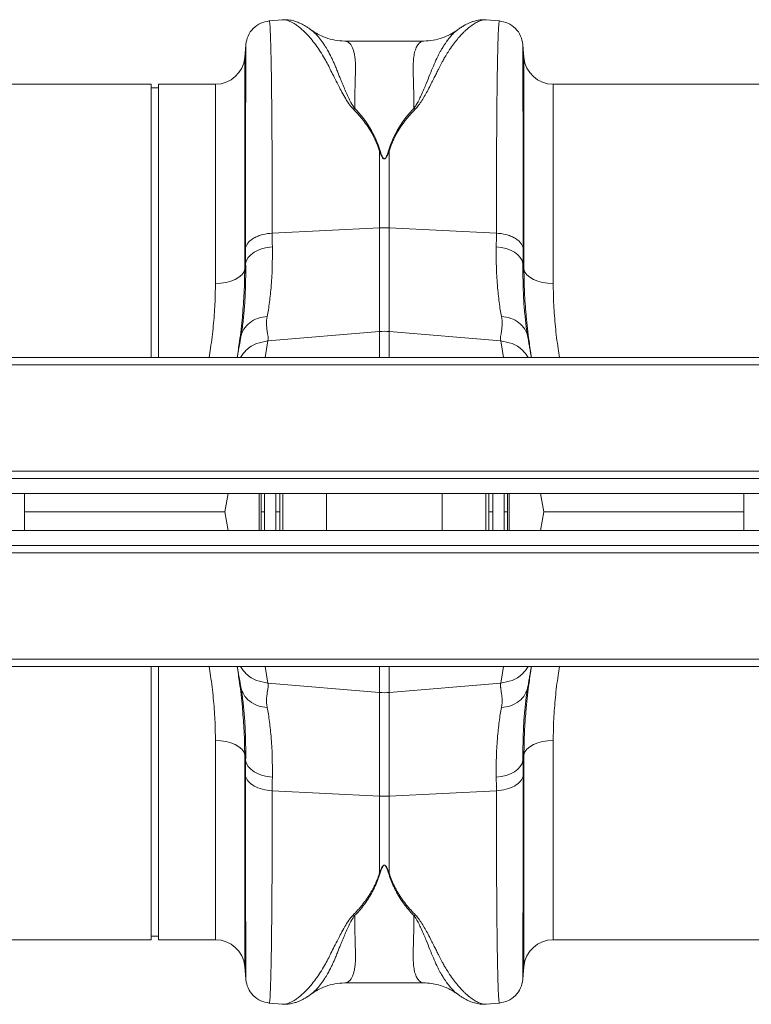
# Model space of a CAD drawing. Units: millimetres. Extents: x 7829 to 12029, y 415 to 6355.
# Drawn here: x 10137 to 10336, y 5161 to 5429 of the extents above; entities that cross this region are included whole.
import ezdxf

# ---------------------------------------------------------------- set-up
doc = ezdxf.new("R2010")
doc.units = ezdxf.units.MM
doc.layers.add('ACO_DRAINAGE', color=7, linetype='Continuous')

# ---------------------------------------------------------------- blocks, each defined once
blk = doc.blocks.new('ACO - 32804 - PLAN')
at = {"layer": 'ACO_DRAINAGE', "linetype": 'Continuous', "lineweight": 15}
for p, q in [((80.99, 250.57), (77.39, 250.26)), ((140.1, 250.26), (136.48, 250.57)), ((88.72, 247.85), (88.56, 247.96)), ((119.48, 244.77), (98, 244.77)), ((71, 243.77), (70.7, 240.3)), ((146.79, 240.3), (146.48, 243.77)), ((70.7, 240.3), (70.7, 182.63)), ((146.79, 182.63), (146.79, 240.3)), ((45.24, 233), (-45.24, 233)), ((45.24, 158.6), (45.24, 233)), ((47.24, 232), (45.24, 232)), ((62.73, 233), (47.24, 233)), ((47.24, 158.6), (47.24, 233)), ((62.73, 178.73), (62.73, 233)), ((245.24, 233), (154.76, 233)), ((154.76, 233), (154.76, 178.73)), ((107.44, 214.82), (107.44, 193.9)), ((110.05, 193.9), (110.05, 214.82)), ((78.21, 192.45), (107.44, 193.9)), ((107.44, 193.9), (107.44, 165.67)), ((110.05, 165.67), (110.05, 193.9)), ((139.27, 192.45), (110.05, 193.9)), ((70.96, 184.14), (70.7, 182.63)), ((146.79, 182.63), (146.52, 184.14)), ((69.68, 164.41), (69.64, 164.11)), ((77.04, 163.09), (107.44, 165.67)), ((107.44, 165.67), (107.44, 158.6)), ((140.45, 163.09), (110.05, 165.67)), ((110.05, 158.6), (110.05, 165.67)), ((147.85, 164.11), (147.79, 164.47)), ((76.24, 158.6), (77.04, 163.09)), ((140.45, 163.09), (141.24, 158.6)), ((1013.74, 158.6), (-996.26, 158.6)), ((1013.74, 156.55), (-996.26, 156.55)), ((1013.74, 127.6), (-996.26, 127.6)), ((-996.26, 125.6), (1013.74, 125.6)), ((-996.26, 121.5), (1013.74, 121.5)), ((10.74, 111.5), (10.74, 121.5)), ((66.19, 121.5), (65.3, 116.5)), ((74.68, 111.5), (74.68, 121.5)), ((75.14, 116.5), (75.14, 121.5)), ((76.06, 121.5), (76.05, 116.5)), ((79.15, 116.5), (79.15, 121.5)), ((80.23, 121.5), (80.23, 116.5)), ((81.12, 121.5), (81.12, 111.5)), ((93, 111.5), (93, 121.5)), ((124.49, 121.5), (124.49, 111.5)), ((136.37, 111.5), (136.37, 121.5)), ((137.25, 116.5), (137.25, 121.5)), ((138.33, 121.5), (138.33, 116.5)), ((141.43, 116.5), (141.43, 121.5)), ((142.34, 121.5), (142.34, 116.5)), ((142.8, 121.5), (142.8, 111.5)), ((151.3, 121.5), (152.18, 116.5)), ((206.74, 111.5), (206.74, 121.5)), ((10.74, 116.5), (65.3, 116.5)), ((66.19, 111.5), (65.3, 116.5)), ((75.14, 116.5), (75.14, 111.5)), ((76.06, 111.5), (76.05, 116.5)), ((79.15, 116.5), (79.15, 111.5)), ((80.23, 111.5), (80.23, 116.5)), ((137.25, 116.5), (137.25, 111.5)), ((138.33, 111.5), (138.33, 116.5)), ((141.43, 116.5), (141.43, 111.5)), ((142.34, 111.5), (142.34, 116.5)), ((151.3, 111.5), (152.18, 116.5)), ((152.18, 116.5), (206.74, 116.5)), ((1013.74, 111.5), (-996.26, 111.5)), ((1013.74, 107.4), (-996.26, 107.4)), ((-996.26, 105.4), (1013.74, 105.4)), ((-996.26, 76.45), (1013.74, 76.45)), ((-996.26, 74.4), (1013.74, 74.4)), ((45.24, 0), (45.24, 74.4)), ((47.24, 0), (47.24, 74.4)), ((76.24, 74.4), (77.04, 69.91)), ((107.44, 67.33), (107.44, 74.4)), ((110.05, 74.4), (110.05, 67.33)), ((140.45, 69.91), (141.24, 74.4)), ((77.04, 69.91), (107.44, 67.33)), ((140.45, 69.91), (110.05, 67.33)), ((69.69, 68.53), (69.64, 68.89)), ((107.44, 39.1), (107.44, 67.33)), ((110.05, 67.33), (110.05, 39.1)), ((147.85, 68.89), (147.8, 68.59)), ((62.73, 0), (62.73, 54.27)), ((154.76, 54.27), (154.76, 0)), ((70.96, 48.86), (70.7, 50.37)), ((70.7, 50.37), (70.7, -7.3)), ((146.79, 50.37), (146.52, 48.86)), ((146.79, -7.3), (146.79, 50.37)), ((78.21, 40.55), (107.44, 39.1)), ((139.27, 40.55), (110.05, 39.1)), ((107.44, 18.18), (107.44, 39.1)), ((110.05, 39.1), (110.05, 18.18)), ((-45.24, 0), (45.24, 0)), ((45.24, 1), (47.24, 1)), ((47.24, 0), (62.73, 0)), ((154.76, 0), (245.24, 0)), ((70.7, -7.3), (71, -10.77)), ((146.48, -10.77), (146.79, -7.3)), ((98, -11.77), (119.48, -11.77)), ((88.72, -14.85), (88.56, -14.96)), ((128.95, -15), (128.89, -14.95)), ((77.39, -17.26), (80.99, -17.57)), ((136.48, -17.57), (140.1, -17.26))]:
    blk.add_line(p, q, dxfattribs=at)
at = {"layer": 'ACO_DRAINAGE', "linetype": 'Continuous', "lineweight": 15, "flags": 128}
for points in [[(70.96, 184.14), (71.2, 185), (71.68, 185.81), (72.38, 186.57), (73.27, 187.24), (74.34, 187.8), (75.55, 188.24), (76.86, 188.55), (78.24, 188.71)], [(139.25, 188.71), (140.62, 188.55), (141.93, 188.24), (143.14, 187.8), (144.21, 187.24), (145.11, 186.57), (145.8, 185.81), (146.28, 185), (146.52, 184.14)], [(70.7, 182.63), (70.43, 181.85), (69.9, 181.11), (69.13, 180.44), (68.13, 179.85), (66.95, 179.37), (65.63, 179.02), (64.2, 178.8), (62.73, 178.73)], [(146.79, 182.63), (147.05, 181.85), (147.58, 181.11), (148.36, 180.44), (149.35, 179.85), (150.53, 179.37), (151.86, 179.02), (153.28, 178.8), (154.76, 178.73)], [(70.7, 50.37), (70.43, 51.15), (69.9, 51.89), (69.13, 52.56), (68.13, 53.15), (66.95, 53.63), (65.63, 53.98), (64.2, 54.2), (62.73, 54.27)], [(146.79, 50.37), (147.05, 51.15), (147.58, 51.89), (148.36, 52.56), (149.35, 53.15), (150.53, 53.63), (151.86, 53.98), (153.28, 54.2), (154.76, 54.27)], [(70.96, 48.86), (71.2, 48), (71.68, 47.19), (72.38, 46.43), (73.27, 45.76), (74.34, 45.2), (75.55, 44.76), (76.86, 44.45), (78.24, 44.29)], [(139.25, 44.29), (140.62, 44.45), (141.93, 44.76), (143.14, 45.2), (144.21, 45.76), (145.11, 46.43), (145.8, 47.19), (146.28, 48), (146.52, 48.86)]]:
    blk.add_lwpolyline(points, dxfattribs=at)
at = {"layer": 'ACO_DRAINAGE', "linetype": 'Continuous', "lineweight": 15}
for centre, radius, start, end in [((62.73, 241), 8, 270, 355), ((154.76, 241), 8, 185, 270), ((108.74, 167.55), 26.39, 87.1604, 92.8396), ((108.74, 150.26), 15.46, 85.1483, 94.8517), ((108.74, 82.74), 15.46, 265.1483, 274.8517), ((108.74, 65.45), 26.39, 267.1604, 272.8396), ((62.73, -8), 8, 5, 90), ((154.76, -8), 8, 90, 175)]:
    blk.add_arc(centre, radius, start, end, dxfattribs=at)
for points, knots in [([(77.4, 250.26), (76.61, 250.11), (75, 249.81), (72.94, 248.32), (71.46, 246.27), (71.16, 244.65), (71.01, 243.87)], [0, 0, 0, 0, 0.242232, 0.500006, 0.757777, 1, 1, 1, 1]), ([(78.21, 192.45), (78.21, 195.04), (78.21, 200.29), (78.19, 207.74), (78.16, 214.93), (78.11, 222.01), (78.05, 228.82), (78, 233.38), (77.96, 236.04), (77.94, 237.14), (77.92, 238.21), (77.9, 239.24), (77.88, 240.23), (77.86, 241.19), (77.84, 242.1), (77.81, 243.49), (77.75, 245.32), (77.68, 247.33), (77.59, 249), (77.49, 249.96), (77.43, 250.35), (77.39, 250.24), (77.39, 250.23)], [0, 0, 0, 0, 0.073851, 0.150033, 0.228543, 0.309382, 0.402679, 0.498894, 0.518143, 0.537505, 0.55698, 0.576567, 0.596266, 0.616078, 0.636003, 0.656041, 0.712866, 0.776879, 0.848077, 0.92646, 0.994343, 1, 1, 1, 1]), ([(88.73, 247.88), (88.49, 248.05), (88, 248.4), (87.23, 248.89), (86.4, 249.35), (85.33, 249.85), (84.07, 250.29), (82.56, 250.62), (81.47, 250.58), (80.91, 250.56)], [0, 0, 0, 0, 0.104554, 0.21438, 0.326362, 0.44012, 0.612427, 0.80337, 1, 1, 1, 1]), ([(80.99, 250.56), (81.03, 250.57), (81.26, 250.61), (81.76, 250.55), (82.46, 250.39), (83.09, 250.13), (83.61, 249.88), (84, 249.66), (84.42, 249.4), (84.86, 249.11), (85.32, 248.77), (85.9, 248.31), (86.65, 247.65), (87.63, 246.69), (88.79, 245.4), (90.03, 243.8), (91.29, 241.97), (92.39, 240.16), (93.36, 238.4), (94.2, 236.69), (95.11, 234.87), (96.02, 233.06), (96.97, 231.24), (97.92, 229.51), (98.93, 227.8), (99.82, 226.76), (100.22, 226.29)], [0, 0, 0, 0, 0.010457, 0.060553, 0.111998, 0.160373, 0.183454, 0.207232, 0.231706, 0.256879, 0.282752, 0.309326, 0.35277, 0.404141, 0.463456, 0.533349, 0.597349, 0.658419, 0.706422, 0.752024, 0.798326, 0.848434, 0.885652, 0.928044, 0.967361, 1, 1, 1, 1]), ([(117.25, 226.29), (117.54, 226.62), (118.2, 227.36), (119.02, 228.63), (119.87, 230.06), (120.72, 231.61), (121.5, 233.13), (122.19, 234.51), (122.8, 235.73), (123.32, 236.77), (123.89, 237.91), (124.46, 238.99), (125.15, 240.24), (125.9, 241.49), (126.82, 242.9), (127.83, 244.31), (128.8, 245.51), (129.65, 246.46), (130.36, 247.19), (131.04, 247.83), (131.91, 248.58), (132.93, 249.35), (134.09, 250.02), (135.16, 250.44), (135.97, 250.62), (136.37, 250.56), (136.48, 250.54)], [0, 0, 0, 0, 0.022572, 0.051567, 0.085058, 0.119774, 0.159498, 0.19311, 0.221757, 0.25271, 0.275739, 0.314931, 0.344517, 0.387209, 0.433129, 0.488615, 0.544077, 0.5827, 0.619963, 0.655868, 0.690418, 0.761345, 0.827788, 0.897153, 0.970234, 1, 1, 1, 1]), ([(136.5, 250.57), (136.15, 250.59), (135.39, 250.62), (134.2, 250.47), (133.13, 250.2), (132.18, 249.85), (131.33, 249.48), (130.5, 249.04), (129.64, 248.51), (129.06, 248.1), (128.77, 247.89)], [0, 0, 0, 0, 0.118118, 0.258986, 0.423854, 0.527476, 0.630376, 0.743078, 0.866288, 1, 1, 1, 1]), ([(140.09, 250.23), (140.09, 250.24), (140.06, 250.35), (140, 250), (139.92, 249.27), (139.85, 248.16), (139.8, 247.1), (139.77, 246.29), (139.75, 245.84), (139.74, 245.38), (139.72, 244.91), (139.71, 244.43), (139.69, 243.95), (139.68, 243.46), (139.64, 241.88), (139.57, 238.87), (139.49, 233.8), (139.43, 228.05), (139.37, 221.72), (139.33, 214.93), (139.3, 207.74), (139.28, 200.29), (139.28, 195.04), (139.27, 192.45)], [0, 0, 0, 0, 0.005655, 0.0735383, 0.1327497, 0.1879555, 0.2391548, 0.2534773, 0.2674517, 0.2810782, 0.2943567, 0.3072871, 0.3198695, 0.3321038, 0.3439901, 0.4341346, 0.5219542, 0.607448, 0.6906151, 0.7714546, 0.8499657, 0.9261477, 1, 1, 1, 1]), ([(146.48, 243.87), (146.33, 244.65), (146.03, 246.27), (144.54, 248.32), (142.49, 249.81), (140.87, 250.11), (140.09, 250.26)], [0, 0, 0, 0, 0.2422227, 0.4999938, 0.7577683, 1, 1, 1, 1]), ([(100.66, 226.44), (100.39, 226.83), (99.76, 227.75), (99.04, 229.2), (98.36, 230.71), (97.76, 232.12), (97.21, 233.44), (96.72, 234.66), (96.26, 235.79), (95.81, 236.92), (95.37, 237.99), (94.93, 239.02), (94.45, 240.05), (93.9, 241.16), (93.21, 242.42), (92.48, 243.62), (91.79, 244.63), (91.18, 245.43), (90.54, 246.21), (89.84, 246.94), (89.19, 247.55), (88.85, 247.77), (88.72, 247.85)], [0, 0, 0, 0, 0.0367349, 0.0859641, 0.1355508, 0.1808947, 0.2248527, 0.269698, 0.3093099, 0.3482804, 0.3973165, 0.4354143, 0.475633, 0.5298839, 0.5875743, 0.6617187, 0.72494, 0.7718483, 0.8217757, 0.8963221, 0.9633915, 1, 1, 1, 1]), ([(97.99, 244.77), (97.07, 244.82), (95.32, 244.92), (92.82, 245.63), (90.77, 246.57), (89.46, 247.33), (88.85, 247.81), (88.75, 247.88)], [0, 0, 0, 0, 0.296059, 0.561245, 0.786454, 0.964901, 1, 1, 1, 1]), ([(128.94, 247.99), (128.76, 247.87), (128.33, 247.58), (127.58, 246.89), (126.97, 246.23), (126.59, 245.78), (126.48, 245.65), (126.37, 245.51), (126.23, 245.33), (126.05, 245.1), (125.76, 244.71), (125.34, 244.12), (124.79, 243.27), (124.26, 242.39), (123.8, 241.56), (123.41, 240.81), (122.84, 239.66), (122.1, 237.99), (121.18, 235.68), (120.31, 233.52), (119.52, 231.62), (118.85, 230.08), (118.16, 228.65), (117.53, 227.45), (117.03, 226.76), (116.82, 226.45)], [0, 0, 0, 0, 0.053504, 0.124611, 0.203968, 0.216823, 0.223429, 0.233041, 0.245672, 0.26133, 0.280026, 0.320974, 0.371644, 0.423335, 0.459135, 0.494184, 0.528474, 0.613335, 0.701988, 0.789198, 0.838115, 0.890822, 0.93534, 0.971703, 1, 1, 1, 1]), ([(128.91, 248.02), (128.77, 247.91), (128.07, 247.34), (126.6, 246.5), (124.46, 245.55), (122.02, 244.9), (120.34, 244.81), (119.48, 244.77)], [0, 0, 0, 0, 0.051133, 0.251355, 0.479928, 0.731606, 1, 1, 1, 1]), ([(100.67, 226.44), (100.68, 227.25), (100.7, 228.87), (100.74, 231.11), (100.79, 233.41), (100.83, 235.21), (100.87, 236.48), (100.88, 237.04), (100.9, 237.55), (100.89, 238.09), (100.87, 238.76), (100.83, 239.39), (100.75, 240.23), (100.59, 241.22), (100.33, 242.27), (99.99, 243.15), (99.67, 243.7), (99.4, 244.04), (99.21, 244.24), (99, 244.42), (98.78, 244.57), (98.53, 244.68), (98.28, 244.75), (98.1, 244.78), (98, 244.77), (98, 244.77)], [0, 0, 0, 0, 0.069299, 0.13869, 0.208172, 0.299282, 0.336256, 0.35952, 0.370151, 0.400654, 0.431463, 0.462582, 0.494013, 0.561126, 0.631062, 0.70384, 0.772636, 0.801062, 0.83078, 0.861791, 0.894096, 0.927694, 0.962587, 0.998774, 1, 1, 1, 1]), ([(119.48, 244.77), (119.48, 244.77), (119.19, 244.79), (118.69, 244.62), (118, 244.01), (117.43, 243.05), (116.98, 241.73), (116.63, 239.81), (116.56, 236.77), (116.74, 232.35), (116.79, 228.32), (116.82, 226.45)], [0, 0, 0, 0, 0.000174, 0.110769, 0.209337, 0.307755, 0.409939, 0.505368, 0.646133, 0.836084, 1, 1, 1, 1]), ([(71.01, 243.77), (71.01, 243.77), (71, 243.78), (71, 242.82), (70.99, 241.42), (70.98, 240.21), (70.98, 239.55), (70.98, 238.84), (70.98, 238.1), (70.98, 237.32), (70.97, 235.59), (70.97, 232.6), (70.96, 227.82), (70.95, 222.4), (70.95, 216.43), (70.94, 209.97), (70.94, 203.1), (70.94, 195.92), (70.94, 190.84), (70.94, 188.33)], [0, 0, 0, 0, 0.0415781, 0.1317034, 0.217816, 0.2397133, 0.2613362, 0.282685, 0.3037599, 0.3245611, 0.3450889, 0.4332194, 0.5195396, 0.60406, 0.6867907, 0.7677413, 0.8469208, 0.9243376, 1, 1, 1, 1]), ([(146.55, 188.33), (146.55, 190.84), (146.55, 195.92), (146.54, 203.1), (146.54, 209.97), (146.54, 216.69), (146.53, 223.13), (146.53, 227.57), (146.52, 230.31), (146.52, 231.67), (146.52, 232.97), (146.52, 234.21), (146.51, 235.39), (146.51, 237.14), (146.51, 239.26), (146.5, 241.42), (146.49, 242.95), (146.48, 243.78), (146.48, 243.77), (146.48, 243.77)], [0, 0, 0, 0, 0.075661, 0.153076, 0.232254, 0.313204, 0.405975, 0.500992, 0.526258, 0.551681, 0.577258, 0.602992, 0.628882, 0.654929, 0.726019, 0.800292, 0.877756, 0.958421, 1, 1, 1, 1]), ([(107.44, 214.82), (106.75, 217.04), (105.74, 219.14), (103.28, 222.96), (101.83, 224.69), (100.23, 226.29)], [0, 0, 0, 0, 0.5, 0.5, 1, 1, 1, 1]), ([(100.67, 226.45), (102.26, 224.84), (103.65, 223.07), (105.98, 219.2), (106.93, 217.07), (107.61, 214.85)], [0, 0, 0, 0, 0.5, 0.5, 1, 1, 1, 1]), ([(109.88, 214.85), (110.56, 217.07), (111.51, 219.2), (113.84, 223.07), (115.22, 224.84), (116.82, 226.45)], [0, 0, 0, 0, 0.5, 0.5, 1, 1, 1, 1]), ([(117.25, 226.29), (115.66, 224.69), (114.21, 222.96), (111.75, 219.14), (110.73, 217.04), (110.05, 214.82)], [0, 0, 0, 0, 0.5, 0.5, 1, 1, 1, 1]), ([(110.05, 214.82), (109.91, 214.44), (109.77, 214.06), (109.51, 213.49), (109.41, 213.3), (109.23, 213.03), (109.16, 212.93), (109.04, 212.81), (108.99, 212.77), (108.87, 212.7), (108.8, 212.68), (108.64, 212.69), (108.57, 212.72), (108.47, 212.79), (108.42, 212.83), (108.3, 212.96), (108.24, 213.05), (108.06, 213.32), (107.97, 213.51), (107.71, 214.07), (107.57, 214.45), (107.44, 214.82)], [0, 0, 0, 0, 0.25, 0.25, 0.375, 0.375, 0.4375, 0.4375, 0.46875, 0.46875, 0.5, 0.5, 0.53125, 0.53125, 0.5625, 0.5625, 0.625, 0.625, 0.75, 0.75, 1, 1, 1, 1]), ([(107.61, 214.85), (107.73, 214.48), (107.85, 214.1), (108.07, 213.53), (108.15, 213.35), (108.3, 213.07), (108.36, 212.98), (108.46, 212.85), (108.5, 212.81), (108.6, 212.74), (108.66, 212.71), (108.79, 212.7), (108.85, 212.72), (108.96, 212.79), (109, 212.83), (109.11, 212.95), (109.17, 213.05), (109.32, 213.32), (109.4, 213.51), (109.63, 214.09), (109.76, 214.47), (109.88, 214.85)], [0, 0, 0, 0, 0.25, 0.25, 0.375, 0.375, 0.4375, 0.4375, 0.46875, 0.46875, 0.5, 0.5, 0.53125, 0.53125, 0.5625, 0.5625, 0.625, 0.625, 0.75, 0.75, 1, 1, 1, 1]), ([(78.21, 192.45), (77.36, 192.41), (76.46, 192.29), (75.18, 191.96), (74.76, 191.82), (73.97, 191.51), (73.59, 191.34), (72.91, 190.95), (72.6, 190.73), (72.05, 190.28), (71.82, 190.05), (71.23, 189.32), (71.01, 188.81), (70.94, 188.33)], [0, 0, 0, 0, 0.25, 0.25, 0.375, 0.375, 0.5, 0.5, 0.625, 0.625, 0.75, 0.75, 1, 1, 1, 1]), ([(146.55, 188.33), (146.47, 188.81), (146.25, 189.32), (145.67, 190.05), (145.44, 190.28), (144.89, 190.73), (144.58, 190.95), (143.89, 191.34), (143.52, 191.51), (142.72, 191.82), (142.31, 191.96), (141.02, 192.29), (140.13, 192.41), (139.27, 192.45)], [0, 0, 0, 0, 0.25, 0.25, 0.375, 0.375, 0.5, 0.5, 0.625, 0.625, 0.75, 0.75, 1, 1, 1, 1]), ([(76.82, 169.72), (76.94, 170.32), (77.05, 170.95), (77.26, 172.25), (77.36, 172.93), (77.64, 175.04), (77.8, 176.53), (78.17, 181.28), (78.29, 184.81), (78.24, 188.71)], [0, 0, 0, 0, 0.125, 0.125, 0.25, 0.25, 0.5, 0.5, 1, 1, 1, 1]), ([(139.25, 188.71), (139.2, 184.81), (139.32, 181.28), (139.69, 176.53), (139.85, 175.04), (140.13, 172.93), (140.23, 172.25), (140.44, 170.95), (140.55, 170.32), (140.67, 169.72)], [0, 0, 0, 0, 0.5, 0.5, 0.75, 0.75, 0.875, 0.875, 1, 1, 1, 1]), ([(70.96, 184.14), (70.97, 182.52), (70.98, 179.26), (70.81, 174.78), (70.52, 170.64), (70.13, 167.15), (69.82, 165.25), (69.68, 164.41)], [0, 0, 0, 0, 0.204676, 0.410874, 0.621793, 0.834306, 1, 1, 1, 1]), ([(70.1, 170.04), (70.27, 172.1), (70.62, 176.39), (70.67, 180.49), (70.7, 182.63)], [0, 0, 0, 0, 0.480173, 1, 1, 1, 1]), ([(147.79, 164.47), (147.66, 165.29), (147.36, 167.13), (146.98, 170.52), (146.68, 174.59), (146.51, 179.1), (146.52, 182.46), (146.52, 184.14)], [0, 0, 0, 0, 0.162633, 0.368139, 0.575093, 0.786717, 1, 1, 1, 1]), ([(146.79, 182.63), (146.81, 180.54), (146.86, 176.51), (147.2, 172.31), (147.37, 170.28)], [0, 0, 0, 0, 0.5170994, 1, 1, 1, 1]), ([(62.73, 178.73), (62.7, 176.85), (62.65, 173.1), (62.17, 167.2), (61.62, 162.36), (61.12, 159.45), (60.97, 158.6)], [0, 0, 0, 0, 0.290433, 0.582376, 0.878934, 1, 1, 1, 1]), ([(156.51, 158.6), (156.37, 159.39), (155.88, 162.22), (155.33, 167.02), (154.84, 172.97), (154.79, 176.8), (154.76, 178.73)], [0, 0, 0, 0, 0.113525, 0.405457, 0.701928, 1, 1, 1, 1]), ([(68.62, 158.6), (68.85, 160.04), (69.45, 163.74), (69.92, 167.56), (70.09, 169.89), (70.1, 170.04)], [0, 0, 0, 0, 0.371516, 0.957336, 1, 1, 1, 1]), ([(76.82, 169.72), (75.94, 169.69), (75.07, 169.53), (73.46, 168.96), (72.71, 168.56), (71.42, 167.55), (70.88, 166.95), (70.05, 165.61), (69.77, 164.87), (69.64, 164.11)], [0, 0, 0, 0, 0.25, 0.25, 0.5, 0.5, 0.75, 0.75, 1, 1, 1, 1]), ([(76.82, 169.72), (76.53, 168.24), (76.66, 166.95), (76.99, 164.75), (77.19, 163.84), (77.04, 163.09)], [0, 0, 0, 0, 0.5, 0.5, 1, 1, 1, 1]), ([(140.45, 163.09), (140.3, 163.84), (140.5, 164.75), (140.82, 166.95), (140.96, 168.24), (140.67, 169.72)], [0, 0, 0, 0, 0.5, 0.5, 1, 1, 1, 1]), ([(147.85, 164.11), (147.71, 164.87), (147.43, 165.61), (146.61, 166.95), (146.06, 167.55), (144.78, 168.56), (144.03, 168.96), (142.41, 169.53), (141.55, 169.69), (140.67, 169.72)], [0, 0, 0, 0, 0.25, 0.25, 0.5, 0.5, 0.75, 0.75, 1, 1, 1, 1]), ([(147.37, 170.28), (147.38, 170.12), (147.54, 167.77), (148.02, 163.88), (148.63, 160.09), (148.87, 158.6)], [0, 0, 0, 0, 0.040452, 0.622605, 1, 1, 1, 1]), ([(69.64, 164.11), (69.57, 163.73), (69.4, 162.74), (69.13, 161.23), (68.87, 159.75), (68.73, 158.94), (68.67, 158.6)], [0, 0, 0, 0, 0.206221, 0.533544, 0.804404, 1, 1, 1, 1]), ([(148.82, 158.6), (148.77, 158.9), (148.65, 159.54), (148.45, 160.7), (148.22, 161.97), (148.02, 163.15), (147.9, 163.84), (147.85, 164.11)], [0, 0, 0, 0, 0.179524, 0.37616, 0.624514, 0.854223, 1, 1, 1, 1]), ([(69.52, 158.6), (70.02, 159.31), (71.15, 160.91), (73.84, 162.54), (75.99, 162.91), (77.04, 163.09)], [0, 0, 0, 0, 0.288755, 0.654152, 1, 1, 1, 1]), ([(140.45, 163.09), (141.5, 162.91), (143.65, 162.54), (146.34, 160.91), (147.47, 159.31), (147.97, 158.6)], [0, 0, 0, 0, 0.345848, 0.711245, 1, 1, 1, 1]), ([(76.05, 116.5), (75.82, 116.5), (75.6, 116.5), (75.27, 116.5), (75.16, 116.5), (75.14, 116.5)], [0, 0, 0, 0, 0.5, 0.5, 1, 1, 1, 1]), ([(80.23, 116.5), (80.21, 116.5), (80.17, 116.5), (80.05, 116.5), (79.96, 116.5), (79.67, 116.5), (79.41, 116.5), (79.15, 116.5)], [0, 0, 0, 0, 0.25, 0.25, 0.5, 0.5, 1, 1, 1, 1]), ([(138.33, 116.5), (138.2, 116.5), (138.08, 116.5), (137.83, 116.5), (137.72, 116.5), (137.42, 116.5), (137.29, 116.5), (137.25, 116.5)], [0, 0, 0, 0, 0.25, 0.25, 0.5, 0.5, 1, 1, 1, 1]), ([(142.34, 116.5), (142.32, 116.5), (142.22, 116.5), (141.89, 116.5), (141.67, 116.5), (141.43, 116.5)], [0, 0, 0, 0, 0.5, 0.5, 1, 1, 1, 1]), ([(62.73, 54.27), (62.7, 56.15), (62.65, 59.9), (62.17, 65.8), (61.62, 70.64), (61.12, 73.55), (60.97, 74.4)], [0, 0, 0, 0, 0.290433, 0.582376, 0.878934, 1, 1, 1, 1]), ([(68.62, 74.4), (68.85, 72.96), (69.45, 69.26), (69.93, 65.4), (70.09, 63.03), (70.11, 62.83)], [0, 0, 0, 0, 0.367392, 0.946709, 1, 1, 1, 1]), ([(69.64, 68.89), (69.57, 69.27), (69.4, 70.26), (69.13, 71.77), (68.87, 73.25), (68.73, 74.06), (68.67, 74.4)], [0, 0, 0, 0, 0.206221, 0.533544, 0.804404, 1, 1, 1, 1]), ([(69.52, 74.4), (70.02, 73.69), (71.15, 72.09), (73.84, 70.46), (75.99, 70.09), (77.04, 69.91)], [0, 0, 0, 0, 0.288755, 0.654152, 1, 1, 1, 1]), ([(140.45, 69.91), (141.5, 70.09), (143.65, 70.46), (146.34, 72.09), (147.47, 73.69), (147.97, 74.4)], [0, 0, 0, 0, 0.345848, 0.711245, 1, 1, 1, 1]), ([(147.33, 62.26), (147.36, 62.57), (147.53, 65.07), (148.02, 69.12), (148.63, 72.91), (148.87, 74.4)], [0, 0, 0, 0, 0.0777836, 0.6372875, 1, 1, 1, 1]), ([(148.82, 74.4), (148.77, 74.1), (148.65, 73.46), (148.45, 72.3), (148.22, 71.03), (148.02, 69.85), (147.9, 69.16), (147.85, 68.89)], [0, 0, 0, 0, 0.179524, 0.37616, 0.624514, 0.854223, 1, 1, 1, 1]), ([(156.51, 74.4), (156.37, 73.61), (155.88, 70.78), (155.33, 65.98), (154.84, 60.03), (154.79, 56.2), (154.76, 54.27)], [0, 0, 0, 0, 0.113525, 0.405457, 0.701928, 1, 1, 1, 1]), ([(77.04, 69.91), (77.04, 69.87), (77.06, 69.77), (77.08, 69.61), (77.09, 69.45), (77.09, 69.27), (77.08, 69.08), (77.07, 68.88), (77.04, 68.57), (76.96, 68.02), (76.84, 67.3), (76.74, 66.53), (76.68, 65.93), (76.65, 65.4), (76.65, 64.94), (76.66, 64.52), (76.69, 64.1), (76.74, 63.69), (76.79, 63.41), (76.82, 63.28)], [0, 0, 0, 0, 0.03165, 0.064584, 0.098806, 0.134324, 0.171142, 0.209265, 0.248697, 0.341593, 0.498813, 0.596344, 0.679932, 0.749588, 0.803708, 0.855789, 0.90585, 0.953913, 1, 1, 1, 1]), ([(140.67, 63.28), (140.68, 63.36), (140.71, 63.53), (140.75, 63.79), (140.78, 64.04), (140.81, 64.3), (140.83, 64.57), (140.84, 64.83), (140.84, 65.1), (140.83, 65.56), (140.78, 66.27), (140.68, 67.04), (140.58, 67.68), (140.52, 68.11), (140.47, 68.42), (140.43, 68.72), (140.4, 69.03), (140.39, 69.36), (140.41, 69.65), (140.44, 69.83), (140.45, 69.91)], [0, 0, 0, 0, 0.0285711, 0.057911, 0.0880259, 0.1189218, 0.150604, 0.1830775, 0.2163468, 0.2504162, 0.3600994, 0.5011817, 0.5878351, 0.6584042, 0.7128934, 0.7513069, 0.8194463, 0.8835906, 0.9437652, 1, 1, 1, 1]), ([(69.64, 68.89), (69.76, 68.18), (70.02, 67.46), (70.84, 66.1), (71.4, 65.47), (72.74, 64.42), (73.52, 64.01), (75.15, 63.45), (76, 63.31), (76.82, 63.28)], [0, 0, 0, 0, 0.25, 0.25, 0.5, 0.5, 0.75, 0.75, 1, 1, 1, 1]), ([(70.96, 48.86), (70.97, 50.48), (70.98, 53.74), (70.81, 58.22), (70.52, 62.36), (70.13, 65.83), (69.83, 67.71), (69.69, 68.53)], [0, 0, 0, 0, 0.2054275, 0.4123812, 0.6240744, 0.8373675, 1, 1, 1, 1]), ([(140.67, 63.28), (141.48, 63.31), (142.34, 63.45), (143.97, 64.01), (144.75, 64.42), (146.09, 65.47), (146.65, 66.1), (147.46, 67.46), (147.72, 68.18), (147.85, 68.89)], [0, 0, 0, 0, 0.25, 0.25, 0.5, 0.5, 0.75, 0.75, 1, 1, 1, 1]), ([(147.8, 68.59), (147.67, 67.75), (147.36, 65.89), (146.98, 62.48), (146.68, 58.41), (146.51, 53.9), (146.52, 50.54), (146.52, 48.86)], [0, 0, 0, 0, 0.165694, 0.370449, 0.576646, 0.787497, 1, 1, 1, 1]), ([(70.11, 62.83), (70.27, 60.81), (70.62, 56.57), (70.67, 52.51), (70.7, 50.37)], [0, 0, 0, 0, 0.475041, 1, 1, 1, 1]), ([(76.82, 63.28), (76.94, 62.68), (77.05, 62.05), (77.26, 60.75), (77.36, 60.07), (77.64, 57.96), (77.8, 56.47), (78.17, 51.72), (78.29, 48.19), (78.24, 44.29)], [0, 0, 0, 0, 0.125, 0.125, 0.25, 0.25, 0.5, 0.5, 1, 1, 1, 1]), ([(139.25, 44.29), (139.2, 48.19), (139.32, 51.72), (139.69, 56.47), (139.85, 57.96), (140.13, 60.07), (140.23, 60.75), (140.44, 62.05), (140.55, 62.68), (140.67, 63.28)], [0, 0, 0, 0, 0.5, 0.5, 0.75, 0.75, 0.875, 0.875, 1, 1, 1, 1]), ([(146.79, 50.37), (146.81, 52.46), (146.86, 56.34), (147.18, 60.39), (147.33, 62.26)], [0, 0, 0, 0, 0.536765, 1, 1, 1, 1]), ([(70.94, 44.67), (71.02, 44.15), (71.26, 43.63), (72.05, 42.67), (72.59, 42.23), (73.91, 41.49), (74.68, 41.18), (76.37, 40.73), (77.28, 40.59), (78.21, 40.55)], [0, 0, 0, 0, 0.25, 0.25, 0.5, 0.5, 0.75, 0.75, 1, 1, 1, 1]), ([(71.01, -10.77), (71.01, -10.77), (71, -10.78), (71, -9.82), (70.99, -8.42), (70.98, -7.21), (70.98, -6.55), (70.98, -5.84), (70.98, -5.1), (70.98, -4.32), (70.97, -2.59), (70.97, 0.4), (70.96, 5.18), (70.95, 10.6), (70.95, 16.57), (70.94, 23.03), (70.94, 29.9), (70.94, 37.08), (70.94, 42.16), (70.94, 44.67)], [0, 0, 0, 0, 0.041578, 0.131703, 0.217816, 0.239713, 0.261336, 0.282685, 0.30376, 0.324561, 0.345089, 0.433219, 0.51954, 0.60406, 0.686791, 0.767741, 0.846921, 0.924338, 1, 1, 1, 1]), ([(139.27, 40.55), (140.2, 40.59), (141.11, 40.73), (142.8, 41.18), (143.58, 41.49), (144.89, 42.23), (145.43, 42.67), (146.22, 43.63), (146.47, 44.15), (146.55, 44.67)], [0, 0, 0, 0, 0.25, 0.25, 0.5, 0.5, 0.75, 0.75, 1, 1, 1, 1]), ([(146.55, 44.67), (146.55, 42.16), (146.55, 37.08), (146.54, 29.9), (146.54, 23.03), (146.54, 16.31), (146.53, 9.87), (146.53, 5.43), (146.52, 2.69), (146.52, 1.33), (146.52, 0.03), (146.52, -1.21), (146.51, -2.39), (146.51, -4.14), (146.51, -6.26), (146.5, -8.42), (146.49, -9.95), (146.48, -10.78), (146.48, -10.77), (146.48, -10.77)], [0, 0, 0, 0, 0.075661, 0.153076, 0.232254, 0.313204, 0.405975, 0.500992, 0.526258, 0.551681, 0.577258, 0.602992, 0.628882, 0.654929, 0.726019, 0.800292, 0.877756, 0.958421, 1, 1, 1, 1]), ([(78.21, 40.55), (78.21, 37.96), (78.21, 32.71), (78.19, 25.26), (78.16, 18.07), (78.11, 10.99), (78.05, 4.18), (78, -0.38), (77.96, -3.04), (77.94, -4.14), (77.92, -5.21), (77.9, -6.24), (77.88, -7.23), (77.86, -8.19), (77.84, -9.1), (77.81, -10.49), (77.75, -12.32), (77.68, -14.33), (77.59, -16), (77.49, -16.96), (77.43, -17.35), (77.39, -17.24), (77.39, -17.23)], [0, 0, 0, 0, 0.073851, 0.150033, 0.228543, 0.309382, 0.402679, 0.498894, 0.518143, 0.537505, 0.55698, 0.576567, 0.596266, 0.616078, 0.636003, 0.656041, 0.712866, 0.776879, 0.848077, 0.92646, 0.994343, 1, 1, 1, 1]), ([(140.09, -17.23), (140.09, -17.24), (140.06, -17.35), (140, -17), (139.92, -16.27), (139.85, -15.16), (139.8, -14.1), (139.77, -13.29), (139.75, -12.84), (139.74, -12.38), (139.72, -11.91), (139.71, -11.43), (139.69, -10.95), (139.68, -10.46), (139.64, -8.88), (139.57, -5.87), (139.49, -0.8), (139.43, 4.95), (139.37, 11.28), (139.33, 18.07), (139.3, 25.26), (139.28, 32.71), (139.28, 37.96), (139.27, 40.55)], [0, 0, 0, 0, 0.005655, 0.073538, 0.13275, 0.187955, 0.239155, 0.253477, 0.267452, 0.281078, 0.294357, 0.307287, 0.319869, 0.332104, 0.34399, 0.434135, 0.521954, 0.607448, 0.690615, 0.771455, 0.849966, 0.926148, 1, 1, 1, 1]), ([(107.44, 18.18), (107.49, 18.32), (107.58, 18.58), (107.73, 18.96), (107.88, 19.29), (108.02, 19.59), (108.16, 19.84), (108.3, 20.03), (108.44, 20.18), (108.57, 20.28), (108.71, 20.32), (108.85, 20.31), (108.98, 20.24), (109.1, 20.13), (109.22, 19.98), (109.35, 19.8), (109.47, 19.57), (109.64, 19.24), (109.83, 18.77), (109.97, 18.39), (110.05, 18.18)], [0, 0, 0, 0, 0.092914, 0.174987, 0.246259, 0.312596, 0.368381, 0.413858, 0.44949, 0.476255, 0.496464, 0.513976, 0.535309, 0.563118, 0.598635, 0.642445, 0.691273, 0.74998, 0.862354, 1, 1, 1, 1]), ([(109.88, 18.15), (109.83, 18.29), (109.75, 18.56), (109.61, 18.95), (109.49, 19.27), (109.38, 19.53), (109.29, 19.74), (109.19, 19.91), (109.1, 20.05), (109, 20.16), (108.91, 20.24), (108.82, 20.29), (108.72, 20.3), (108.61, 20.27), (108.51, 20.2), (108.41, 20.09), (108.31, 19.94), (108.21, 19.75), (108.1, 19.53), (107.96, 19.2), (107.79, 18.73), (107.68, 18.35), (107.61, 18.15)], [0, 0, 0, 0, 0.09595, 0.180439, 0.253503, 0.308646, 0.35467, 0.393852, 0.426586, 0.453111, 0.473885, 0.489865, 0.503096, 0.518432, 0.538714, 0.565668, 0.600028, 0.642144, 0.692202, 0.750313, 0.86272, 1, 1, 1, 1]), ([(100.23, 6.71), (100.37, 6.85), (100.65, 7.13), (101.06, 7.57), (101.46, 8), (101.85, 8.43), (102.22, 8.87), (102.58, 9.31), (102.93, 9.74), (103.27, 10.18), (103.6, 10.62), (103.91, 11.06), (104.22, 11.51), (104.57, 12.05), (104.98, 12.7), (105.42, 13.46), (105.83, 14.23), (106.21, 15), (106.56, 15.79), (106.88, 16.57), (107.18, 17.37), (107.35, 17.91), (107.44, 18.18)], [0, 0, 0, 0, 0.044145, 0.087797, 0.130957, 0.173631, 0.21582, 0.25753, 0.298765, 0.339527, 0.379822, 0.419653, 0.459026, 0.497945, 0.563046, 0.627424, 0.691105, 0.754116, 0.816482, 0.878232, 0.939395, 1, 1, 1, 1]), ([(107.61, 18.15), (107.56, 17.97), (107.45, 17.63), (107.28, 17.12), (107.1, 16.62), (106.91, 16.12), (106.71, 15.63), (106.5, 15.14), (106.29, 14.66), (106.06, 14.18), (105.83, 13.71), (105.59, 13.24), (105.34, 12.78), (105.08, 12.32), (104.74, 11.74), (104.31, 11.05), (103.77, 10.25), (103.2, 9.47), (102.61, 8.71), (101.99, 7.97), (101.35, 7.25), (100.9, 6.78), (100.67, 6.55)], [0, 0, 0, 0, 0.038413, 0.076835, 0.11527, 0.153724, 0.192202, 0.230708, 0.269247, 0.307825, 0.346447, 0.385117, 0.423841, 0.462623, 0.501468, 0.572649, 0.643794, 0.714931, 0.786091, 0.857303, 0.928596, 1, 1, 1, 1]), ([(116.82, 6.55), (116.69, 6.68), (116.45, 6.93), (116.09, 7.31), (115.74, 7.69), (115.4, 8.09), (115.07, 8.48), (114.74, 8.89), (114.42, 9.3), (114.11, 9.71), (113.81, 10.13), (113.51, 10.55), (113.22, 10.99), (112.94, 11.42), (112.59, 11.99), (112.18, 12.71), (111.72, 13.57), (111.29, 14.45), (110.89, 15.35), (110.52, 16.26), (110.18, 17.19), (109.98, 17.83), (109.88, 18.15)], [0, 0, 0, 0, 0.038463, 0.07689, 0.115286, 0.153656, 0.192003, 0.230333, 0.26865, 0.306958, 0.345263, 0.38357, 0.421881, 0.460203, 0.49854, 0.570627, 0.642511, 0.714224, 0.785798, 0.857263, 0.928653, 1, 1, 1, 1]), ([(110.05, 18.18), (110.1, 18.02), (110.2, 17.72), (110.35, 17.26), (110.52, 16.8), (110.69, 16.35), (110.88, 15.9), (111.07, 15.45), (111.28, 15.01), (111.49, 14.56), (111.72, 14.12), (111.95, 13.68), (112.19, 13.24), (112.44, 12.81), (112.71, 12.38), (113.08, 11.79), (113.57, 11.06), (114.21, 10.17), (114.9, 9.3), (115.64, 8.43), (116.42, 7.56), (116.97, 6.99), (117.25, 6.71)], [0, 0, 0, 0, 0.0345642, 0.0693065, 0.1042327, 0.1393481, 0.1746583, 0.2101685, 0.245884, 0.28181, 0.3179516, 0.3543136, 0.3909011, 0.4277187, 0.4647711, 0.5020631, 0.5803504, 0.6604733, 0.7424677, 0.8263667, 0.9122013, 1, 1, 1, 1]), ([(80.99, -17.56), (81.03, -17.57), (81.26, -17.61), (81.76, -17.55), (82.46, -17.39), (83.09, -17.13), (83.61, -16.88), (84, -16.66), (84.42, -16.4), (84.86, -16.11), (85.32, -15.77), (85.9, -15.31), (86.65, -14.65), (87.63, -13.69), (88.79, -12.4), (90.03, -10.8), (91.29, -8.97), (92.39, -7.16), (93.36, -5.4), (94.2, -3.69), (95.11, -1.87), (96.02, -0.06), (96.97, 1.76), (97.92, 3.49), (98.93, 5.2), (99.82, 6.24), (100.22, 6.71)], [0, 0, 0, 0, 0.010457, 0.060553, 0.111998, 0.160373, 0.183454, 0.207232, 0.231706, 0.256879, 0.282752, 0.309326, 0.35277, 0.404141, 0.463456, 0.533349, 0.597349, 0.658419, 0.706422, 0.752024, 0.798326, 0.848434, 0.885652, 0.928044, 0.967361, 1, 1, 1, 1]), ([(100.66, 6.56), (100.39, 6.17), (99.76, 5.25), (99.04, 3.8), (98.36, 2.29), (97.76, 0.88), (97.21, -0.44), (96.72, -1.66), (96.26, -2.79), (95.81, -3.92), (95.37, -4.99), (94.93, -6.02), (94.45, -7.05), (93.9, -8.16), (93.21, -9.42), (92.48, -10.62), (91.79, -11.63), (91.18, -12.43), (90.54, -13.21), (89.84, -13.94), (89.19, -14.55), (88.85, -14.77), (88.72, -14.85)], [0, 0, 0, 0, 0.036735, 0.085964, 0.135551, 0.180895, 0.224853, 0.269698, 0.30931, 0.34828, 0.397316, 0.435414, 0.475633, 0.529884, 0.587574, 0.661719, 0.72494, 0.771848, 0.821776, 0.896322, 0.963392, 1, 1, 1, 1]), ([(100.67, 6.56), (100.68, 5.75), (100.7, 4.13), (100.74, 1.89), (100.79, -0.41), (100.83, -2.21), (100.87, -3.48), (100.88, -4.04), (100.9, -4.55), (100.89, -5.09), (100.87, -5.76), (100.83, -6.39), (100.75, -7.23), (100.59, -8.22), (100.33, -9.27), (99.99, -10.15), (99.67, -10.7), (99.4, -11.04), (99.21, -11.24), (99, -11.42), (98.78, -11.57), (98.53, -11.68), (98.28, -11.75), (98.1, -11.78), (98, -11.77), (98, -11.77)], [0, 0, 0, 0, 0.069299, 0.13869, 0.208172, 0.299282, 0.336256, 0.35952, 0.370151, 0.400654, 0.431463, 0.462582, 0.494013, 0.561126, 0.631062, 0.70384, 0.772636, 0.801062, 0.83078, 0.861791, 0.894096, 0.927694, 0.962587, 0.998774, 1, 1, 1, 1]), ([(119.48, -11.77), (119.48, -11.77), (119.19, -11.79), (118.69, -11.62), (118, -11.01), (117.43, -10.05), (116.98, -8.73), (116.63, -6.81), (116.56, -3.77), (116.74, 0.65), (116.79, 4.68), (116.82, 6.55)], [0, 0, 0, 0, 0.000174, 0.110769, 0.209337, 0.307755, 0.409939, 0.505368, 0.646133, 0.836084, 1, 1, 1, 1]), ([(128.89, -14.95), (128.72, -14.84), (128.31, -14.56), (127.58, -13.88), (126.97, -13.23), (126.59, -12.78), (126.48, -12.65), (126.37, -12.51), (126.23, -12.33), (126.05, -12.1), (125.76, -11.71), (125.34, -11.12), (124.79, -10.27), (124.26, -9.39), (123.8, -8.56), (123.41, -7.81), (122.84, -6.66), (122.1, -4.99), (121.18, -2.68), (120.31, -0.52), (119.52, 1.38), (118.85, 2.92), (118.16, 4.35), (117.53, 5.55), (117.03, 6.24), (116.82, 6.55)], [0, 0, 0, 0, 0.048585, 0.120061, 0.199831, 0.212753, 0.219392, 0.229055, 0.241751, 0.257491, 0.276284, 0.317445, 0.368379, 0.420338, 0.456324, 0.491555, 0.526023, 0.611325, 0.700439, 0.788103, 0.837274, 0.890255, 0.935004, 0.971556, 1, 1, 1, 1]), ([(117.25, 6.71), (117.54, 6.38), (118.2, 5.64), (119.02, 4.37), (119.87, 2.94), (120.72, 1.39), (121.5, -0.13), (122.19, -1.51), (122.8, -2.73), (123.32, -3.77), (123.89, -4.91), (124.46, -5.99), (125.15, -7.24), (125.9, -8.49), (126.82, -9.9), (127.83, -11.31), (128.8, -12.51), (129.65, -13.46), (130.36, -14.19), (131.04, -14.83), (131.91, -15.58), (132.93, -16.35), (134.09, -17.02), (135.16, -17.44), (135.97, -17.62), (136.37, -17.56), (136.48, -17.54)], [0, 0, 0, 0, 0.022572, 0.051567, 0.085058, 0.119774, 0.159498, 0.19311, 0.221757, 0.25271, 0.275739, 0.314931, 0.344517, 0.387209, 0.433129, 0.488615, 0.544077, 0.5827, 0.619963, 0.655868, 0.690418, 0.761345, 0.827788, 0.897153, 0.970234, 1, 1, 1, 1]), ([(71.01, -10.87), (71.16, -11.65), (71.46, -13.27), (72.94, -15.32), (75, -16.81), (76.61, -17.11), (77.4, -17.26)], [0, 0, 0, 0, 0.242223, 0.499994, 0.757768, 1, 1, 1, 1]), ([(88.75, -14.88), (88.85, -14.81), (89.46, -14.33), (90.77, -13.57), (92.82, -12.63), (95.32, -11.92), (97.07, -11.82), (97.99, -11.77)], [0, 0, 0, 0, 0.035099, 0.213546, 0.438755, 0.703941, 1, 1, 1, 1]), ([(119.48, -11.77), (120.17, -11.8), (121.5, -11.85), (123.44, -12.27), (125.13, -12.84), (126.55, -13.49), (127.67, -14.14), (128.44, -14.64), (128.79, -14.91), (128.87, -14.97)], [0, 0, 0, 0, 0.223027, 0.426178, 0.605107, 0.756256, 0.877376, 0.970308, 1, 1, 1, 1]), ([(140.09, -17.26), (140.87, -17.11), (142.49, -16.81), (144.54, -15.32), (146.03, -13.27), (146.33, -11.65), (146.48, -10.87)], [0, 0, 0, 0, 0.242232, 0.500006, 0.757777, 1, 1, 1, 1]), ([(80.91, -17.56), (81.26, -17.58), (82.04, -17.63), (83.24, -17.48), (84.33, -17.21), (85.3, -16.86), (86.15, -16.48), (86.99, -16.03), (87.86, -15.5), (88.43, -15.09), (88.73, -14.88)], [0, 0, 0, 0, 0.121581, 0.264873, 0.431083, 0.534822, 0.636574, 0.747982, 0.869769, 1, 1, 1, 1]), ([(128.77, -14.89), (129, -15.06), (129.49, -15.41), (130.26, -15.89), (131.08, -16.35), (132.13, -16.85), (133.37, -17.28), (134.86, -17.61), (135.95, -17.58), (136.5, -17.57)], [0, 0, 0, 0, 0.1071, 0.217487, 0.330064, 0.444527, 0.615786, 0.805273, 1, 1, 1, 1])]:
    blk.add_open_spline(points, degree=3, knots=knots, dxfattribs=at)
for points in [[(100.67, 226.45), (100.52, 226.4), (100.38, 226.35), (100.23, 226.29)], [(117.25, 226.29), (117.11, 226.35), (116.96, 226.4), (116.82, 226.45)], [(107.61, 214.85), (107.55, 214.85), (107.49, 214.84), (107.44, 214.82)], [(110.05, 214.82), (109.99, 214.84), (109.93, 214.85), (109.88, 214.85)], [(78.24, 188.71), (78.22, 189.92), (78.21, 191.17), (78.21, 192.45)], [(139.27, 192.45), (139.27, 191.17), (139.27, 189.92), (139.25, 188.71)], [(70.94, 188.33), (70.94, 186.9), (70.95, 185.5), (70.96, 184.14)], [(146.52, 184.14), (146.54, 185.5), (146.55, 186.9), (146.55, 188.33)], [(70.94, 44.67), (70.94, 46.1), (70.95, 47.5), (70.96, 48.86)], [(146.52, 48.86), (146.54, 47.5), (146.55, 46.1), (146.55, 44.67)], [(78.24, 44.29), (78.22, 43.08), (78.21, 41.83), (78.21, 40.55)], [(139.27, 40.55), (139.27, 41.83), (139.27, 43.08), (139.25, 44.29)], [(107.44, 18.18), (107.49, 18.16), (107.55, 18.15), (107.61, 18.15)], [(109.88, 18.15), (109.93, 18.15), (109.99, 18.16), (110.05, 18.18)], [(100.23, 6.71), (100.38, 6.65), (100.52, 6.6), (100.67, 6.55)], [(116.82, 6.55), (116.96, 6.6), (117.11, 6.65), (117.25, 6.71)]]:
    blk.add_open_spline(points, degree=3, dxfattribs=at)

msp = doc.modelspace()

# ---------------------------------------------------------------- block references
at = {"layer": 'ACO_DRAINAGE'}
msp.add_blockref('ACO - 32804 - PLAN', (10127.51, 5178.39), dxfattribs=at)

doc.saveas('drawing.dxf')
